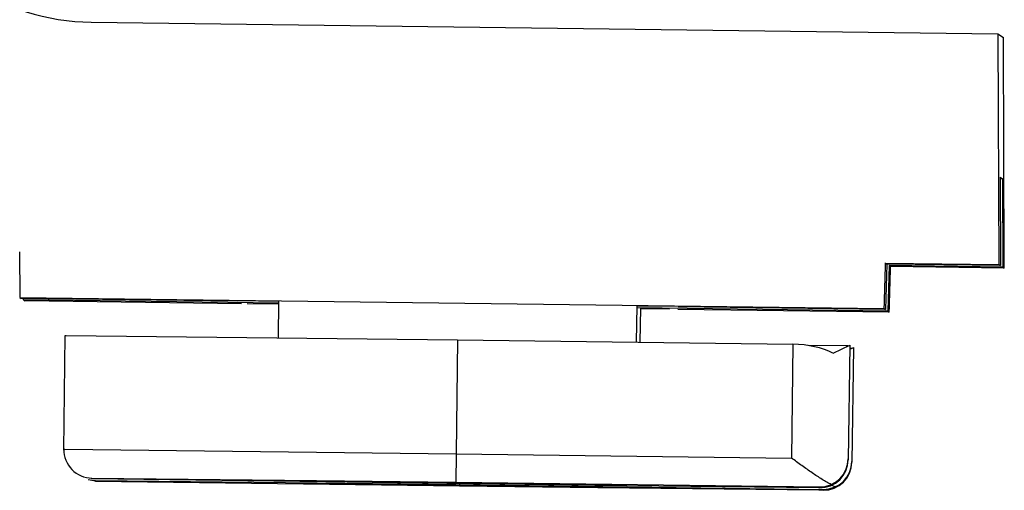
# Model space of a CAD drawing. Units: millimetres. Extents: x 976 to 1396, y -65 to 232.
# Drawn here: x 1112 to 1130, y 155 to 163 of the extents above; entities that cross this region are included whole.
import ezdxf

# ---------------------------------------------------------------- set-up
doc = ezdxf.new("R2010")
doc.units = ezdxf.units.MM
doc.header["$LTSCALE"] = 19.36
doc.layers.get('0').update_dxf_attribs({"linetype": 'CONTINUOUS'})
for name, color, linetype in [('ARROTONDAMENTI', 7, 'CONTINUOUS'), ('FEATURE_DI_TAGLIO', 7, 'CONTINUOUS'), ('PROTUSIONI', 7, 'CONTINUOUS')]:
    doc.layers.add(name, color=color, linetype=linetype)

msp = doc.modelspace()

# ---------------------------------------------------------------- linework, layer by layer
at = {"color": 7, "linetype": 'Continuous'}
for p, q in [((1117.031, 157.976), (1116.31, 157.988)), ((1117.023, 157.34), (1117.031, 157.982)), ((1116.473, 157.942), (1117.03, 157.934)), ((1123.322, 157.26), (1123.33, 157.901)), ((1124.051, 157.889), (1123.33, 157.895)), ((1123.387, 157.259), (1123.394, 157.858)), ((1123.394, 157.852), (1123.9, 157.847)), ((1113.247, 155.365), (1113.273, 157.38)), ((1113.273, 157.38), (1113.29, 157.38)), ((1113.29, 157.38), (1120.172, 157.3)), ((1120.172, 157.3), (1126.072, 157.225)), ((1127.001, 157.195), (1126.353, 157.201)), ((1126.777, 157.069), (1127.072, 157.211)), ((1127.039, 157.195), (1127.001, 157.195)), ((1127.072, 157.211), (1127.046, 155.196)), ((1127.071, 157.136), (1127.1, 157.151)), ((1127.103, 157.152), (1127.072, 157.152)), ((1127.1, 157.151), (1127.136, 157.167)), ((1127.136, 157.167), (1127.11, 155.153)), ((1113.741, 154.873), (1117.691, 154.831)), ((1113.741, 154.858), (1113.741, 154.873)), ((1120.14, 154.776), (1113.741, 154.858)), ((1113.805, 154.83), (1117.704, 154.788)), ((1113.805, 154.815), (1113.805, 154.83)), ((1120.204, 154.733), (1113.805, 154.815)), ((1117.39, 154.824), (1117.416, 154.823)), ((1117.39, 154.824), (1117.39, 154.823)), ((1117.39, 154.823), (1117.416, 154.822)), ((1117.416, 154.823), (1117.669, 154.821)), ((1117.64, 154.818), (1117.416, 154.822)), ((1117.454, 154.781), (1117.48, 154.78)), ((1117.454, 154.781), (1117.454, 154.779)), ((1117.454, 154.779), (1117.48, 154.779)), ((1117.48, 154.78), (1117.733, 154.778)), ((1117.704, 154.775), (1117.48, 154.779)), ((1118.13, 154.816), (1117.64, 154.82)), ((1118.118, 154.812), (1117.64, 154.82)), ((1117.669, 154.821), (1118.175, 154.816)), ((1117.691, 154.831), (1120.14, 154.8)), ((1117.704, 154.788), (1120.14, 154.758)), ((1118.194, 154.773), (1117.704, 154.777)), ((1118.13, 154.769), (1117.704, 154.777)), ((1117.733, 154.778), (1118.239, 154.773)), ((1120.14, 154.784), (1118.118, 154.812)), ((1120.14, 154.791), (1118.13, 154.816)), ((1120.14, 154.742), (1118.13, 154.769)), ((1118.175, 154.816), (1120.14, 154.792)), ((1120.204, 154.748), (1118.194, 154.773)), ((1118.239, 154.773), (1120.204, 154.748)), ((1120.14, 154.8), (1126.54, 154.718)), ((1120.14, 154.792), (1122.15, 154.765)), ((1122.163, 154.764), (1120.14, 154.791)), ((1122.15, 154.76), (1120.14, 154.784)), ((1122.589, 154.745), (1120.14, 154.776)), ((1120.14, 154.758), (1126.604, 154.675)), ((1122.149, 154.718), (1120.14, 154.742)), ((1120.204, 154.748), (1122.214, 154.721)), ((1122.639, 154.702), (1120.204, 154.733)), ((1122.635, 154.714), (1122.149, 154.722)), ((1122.635, 154.713), (1122.149, 154.718)), ((1122.15, 154.765), (1122.611, 154.758)), ((1122.64, 154.756), (1122.15, 154.76)), ((1122.64, 154.756), (1122.163, 154.764)), ((1122.214, 154.721), (1122.89, 154.711)), ((1126.52, 154.702), (1122.589, 154.745)), ((1122.611, 154.758), (1122.864, 154.753)), ((1122.639, 154.714), (1122.635, 154.714)), ((1122.704, 154.713), (1122.639, 154.714)), ((1126.525, 154.659), (1122.639, 154.702)), ((1122.864, 154.752), (1122.64, 154.754)), ((1122.89, 154.709), (1122.704, 154.711)), ((1122.864, 154.753), (1122.89, 154.753)), ((1122.864, 154.752), (1122.89, 154.752)), ((1122.89, 154.752), (1122.89, 154.753)), ((1122.89, 154.711), (1122.928, 154.71)), ((1122.928, 154.71), (1122.954, 154.71)), ((1122.928, 154.709), (1122.954, 154.709)), ((1122.954, 154.709), (1122.954, 154.71)), ((1126.54, 154.702), (1126.52, 154.702)), ((1126.54, 154.718), (1126.54, 154.702)), ((1126.604, 154.675), (1126.604, 154.659)), ((1126.584, 154.659), (1126.525, 154.659)), ((1126.604, 154.659), (1126.584, 154.659))]:
    msp.add_line(p, q, dxfattribs=at)
at = {"color": 9, "linetype": 'Continuous'}
for p, q in [((1120.172, 157.3), (1120.14, 154.8)), ((1126.072, 157.225), (1126.046, 155.225)), ((1113.247, 155.38), (1113.265, 155.38)), ((1113.265, 155.38), (1120.147, 155.301)), ((1120.147, 155.301), (1126.046, 155.225)), ((1120.205, 154.774), (1120.204, 154.757))]:
    msp.add_line(p, q, dxfattribs=at)
at = {"color": 7, "linetype": 'Continuous'}
for centre, radius, start, end in [((1113.747, 155.373), 0.5, 179.2645, 269.2645), ((1126.546, 155.218), 0.5, 269.2645, 359.208), ((1126.546, 155.202), 0.5, 269.2645, 359.2645), ((1126.61, 155.174), 0.5, 269.2645, 359.208), ((1126.61, 155.159), 0.5, 269.2645, 359.2645), ((1113.811, 155.33), 0.5, 254.2644, 269.2645), ((1117.422, 155.322), 0.5, 269.2654, 272.497), ((1117.486, 155.279), 0.5, 269.2654, 272.497), ((1122.871, 155.253), 0.5, 266.1046, 269.2636), ((1122.935, 155.208), 0.498, 264.586, 266.1056), ((1122.935, 155.209), 0.5, 266.1046, 269.2636)]:
    msp.add_arc(centre, radius, start, end, dxfattribs=at)
msp.add_ellipse((1126.065, 156.723), major_axis=(-1, 0.013), ratio=0.501365, start_param=-2.356194, end_param=-1.570796, dxfattribs=at)
for points, knots in [([(1126.747, 154.76), (1126.721, 154.773), (1126.666, 154.802), (1126.553, 154.869), (1126.407, 154.966), (1126.228, 155.093), (1126.107, 155.18), (1126.046, 155.225)], [0, 0, 0, 0, 0.105426, 0.220138, 0.467907, 0.730668, 1, 1, 1, 1]), ([(1117.64, 154.82), (1117.644, 154.82), (1117.652, 154.82), (1117.662, 154.82), (1117.67, 154.82), (1117.675, 154.82), (1117.679, 154.82), (1117.682, 154.82), (1117.685, 154.82), (1117.686, 154.82), (1117.687, 154.82), (1117.688, 154.82), (1117.69, 154.82), (1117.693, 154.82), (1117.698, 154.82), (1117.706, 154.82), (1117.714, 154.82), (1117.726, 154.82), (1117.741, 154.82), (1117.758, 154.819), (1117.776, 154.819), (1117.791, 154.819), (1117.803, 154.819), (1117.811, 154.819), (1117.819, 154.819), (1117.824, 154.819), (1117.827, 154.819), (1117.829, 154.819), (1117.833, 154.819), (1117.837, 154.819), (1117.846, 154.819), (1117.858, 154.819), (1117.872, 154.818), (1117.891, 154.818), (1117.915, 154.818), (1117.944, 154.818), (1117.972, 154.817), (1117.996, 154.817), (1118.015, 154.817), (1118.029, 154.817), (1118.041, 154.817), (1118.05, 154.817), (1118.055, 154.817), (1118.058, 154.816), (1118.063, 154.816), (1118.069, 154.816), (1118.081, 154.816), (1118.097, 154.816), (1118.117, 154.816), (1118.143, 154.816), (1118.176, 154.815), (1118.215, 154.815), (1118.255, 154.814), (1118.287, 154.814), (1118.314, 154.814), (1118.333, 154.813), (1118.35, 154.813), (1118.363, 154.813), (1118.372, 154.813), (1118.384, 154.813), (1118.4, 154.813), (1118.42, 154.812), (1118.443, 154.812), (1118.475, 154.812), (1118.514, 154.811), (1118.561, 154.811), (1118.608, 154.81), (1118.655, 154.81), (1118.695, 154.809), (1118.722, 154.809), (1118.738, 154.809), (1118.749, 154.809), (1118.763, 154.808), (1118.781, 154.808), (1118.812, 154.808), (1118.857, 154.807), (1118.911, 154.807), (1118.982, 154.806), (1119.054, 154.805), (1119.117, 154.804), (1119.148, 154.804), (1119.166, 154.804), (1119.179, 154.803), (1119.194, 154.803), (1119.213, 154.803), (1119.248, 154.803), (1119.316, 154.802), (1119.413, 154.8), (1119.51, 154.799), (1119.578, 154.798), (1119.617, 154.798), (1119.646, 154.798), (1119.677, 154.797), (1119.718, 154.797), (1119.79, 154.796), (1119.893, 154.794), (1119.996, 154.793), (1120.078, 154.792), (1120.14, 154.791), (1120.201, 154.79), (1120.282, 154.789), (1120.383, 154.788), (1120.484, 154.787), (1120.555, 154.786), (1120.595, 154.785), (1120.626, 154.785), (1120.655, 154.785), (1120.694, 154.784), (1120.762, 154.783), (1120.84, 154.782), (1120.918, 154.781), (1120.976, 154.78), (1121.025, 154.78), (1121.059, 154.779), (1121.078, 154.779), (1121.093, 154.779), (1121.106, 154.779), (1121.124, 154.778), (1121.156, 154.778), (1121.218, 154.777), (1121.29, 154.776), (1121.362, 154.775), (1121.416, 154.774), (1121.461, 154.774), (1121.492, 154.773), (1121.51, 154.773), (1121.524, 154.773), (1121.535, 154.773), (1121.552, 154.773), (1121.58, 154.772), (1121.636, 154.771), (1121.7, 154.77), (1121.764, 154.77), (1121.804, 154.769), (1121.836, 154.769), (1121.86, 154.768), (1121.88, 154.768), (1121.894, 154.768), (1121.902, 154.768), (1121.908, 154.768), (1121.913, 154.768), (1121.919, 154.767), (1121.93, 154.767), (1121.947, 154.767), (1121.966, 154.767), (1121.992, 154.766), (1122.024, 154.766), (1122.063, 154.765), (1122.101, 154.765), (1122.134, 154.764), (1122.159, 154.764), (1122.179, 154.764), (1122.195, 154.763), (1122.206, 154.763), (1122.213, 154.763), (1122.218, 154.763), (1122.221, 154.763), (1122.226, 154.763), (1122.234, 154.763), (1122.246, 154.763), (1122.261, 154.762), (1122.28, 154.762), (1122.304, 154.762), (1122.333, 154.761), (1122.362, 154.761), (1122.386, 154.761), (1122.405, 154.76), (1122.419, 154.76), (1122.431, 154.76), (1122.44, 154.76), (1122.444, 154.76), (1122.448, 154.76), (1122.45, 154.76), (1122.453, 154.759), (1122.458, 154.759), (1122.466, 154.759), (1122.475, 154.759), (1122.487, 154.759), (1122.501, 154.759), (1122.519, 154.758), (1122.537, 154.758), (1122.552, 154.758), (1122.564, 154.758), (1122.573, 154.757), (1122.58, 154.757), (1122.585, 154.757), (1122.588, 154.757), (1122.591, 154.757), (1122.591, 154.757), (1122.592, 154.757), (1122.594, 154.757), (1122.597, 154.757), (1122.6, 154.757), (1122.604, 154.757), (1122.609, 154.757), (1122.617, 154.756), (1122.628, 154.756), (1122.636, 154.756), (1122.64, 154.756)], [0, 0, 0, 0, 0.015625, 0.03125, 0.039062, 0.046875, 0.050781, 0.054688, 0.058594, 0.060547, 0.061523, 0.0625, 0.063477, 0.064453, 0.066406, 0.070312, 0.074219, 0.078125, 0.085938, 0.09375, 0.101562, 0.109375, 0.113281, 0.117188, 0.121094, 0.123047, 0.124023, 0.125, 0.125977, 0.126953, 0.128906, 0.132812, 0.136719, 0.140625, 0.148438, 0.15625, 0.164062, 0.171875, 0.175781, 0.179688, 0.183594, 0.185547, 0.186523, 0.1875, 0.188477, 0.189453, 0.191406, 0.195312, 0.199219, 0.203125, 0.210938, 0.21875, 0.226562, 0.234375, 0.238281, 0.242188, 0.246094, 0.248047, 0.25, 0.251953, 0.253906, 0.257812, 0.261719, 0.265625, 0.273438, 0.28125, 0.289062, 0.296875, 0.304688, 0.308594, 0.310547, 0.3125, 0.314453, 0.316406, 0.320312, 0.328125, 0.335938, 0.34375, 0.359375, 0.367188, 0.371094, 0.373047, 0.375, 0.376953, 0.378906, 0.382812, 0.390625, 0.40625, 0.421875, 0.429688, 0.433594, 0.4375, 0.441406, 0.445312, 0.453125, 0.46875, 0.484375, 0.492188, 0.5, 0.507812, 0.515625, 0.53125, 0.546875, 0.554688, 0.558594, 0.5625, 0.566406, 0.570312, 0.578125, 0.59375, 0.601562, 0.609375, 0.617188, 0.621094, 0.623047, 0.625, 0.626953, 0.628906, 0.632812, 0.640625, 0.65625, 0.664062, 0.671875, 0.679688, 0.683594, 0.685547, 0.6875, 0.689453, 0.691406, 0.695312, 0.703125, 0.71875, 0.726562, 0.734375, 0.738281, 0.742188, 0.746094, 0.748047, 0.749023, 0.75, 0.750977, 0.751953, 0.753906, 0.757812, 0.761719, 0.765625, 0.773438, 0.78125, 0.789062, 0.796875, 0.800781, 0.804688, 0.808594, 0.810547, 0.811523, 0.8125, 0.813477, 0.814453, 0.816406, 0.820312, 0.824219, 0.828125, 0.835938, 0.84375, 0.851562, 0.859375, 0.863281, 0.867188, 0.871094, 0.873047, 0.874023, 0.875, 0.875977, 0.876953, 0.878906, 0.882812, 0.886719, 0.890625, 0.898438, 0.90625, 0.914062, 0.921875, 0.925781, 0.929688, 0.933594, 0.935547, 0.936523, 0.9375, 0.938477, 0.939453, 0.941406, 0.945312, 0.949219, 0.953125, 0.960938, 0.96875, 0.984375, 1, 1, 1, 1]), ([(1117.647, 154.82), (1117.654, 154.819), (1117.668, 154.819), (1117.685, 154.819), (1117.698, 154.819), (1117.708, 154.818), (1117.717, 154.818), (1117.723, 154.818), (1117.728, 154.818), (1117.731, 154.818), (1117.732, 154.818), (1117.734, 154.818), (1117.739, 154.818), (1117.745, 154.818), (1117.754, 154.818), (1117.769, 154.817), (1117.786, 154.817), (1117.808, 154.817), (1117.829, 154.816), (1117.85, 154.816), (1117.868, 154.816), (1117.882, 154.815), (1117.893, 154.815), (1117.901, 154.815), (1117.909, 154.815), (1117.913, 154.815), (1117.921, 154.815), (1117.932, 154.815), (1117.95, 154.814), (1117.976, 154.814), (1118.008, 154.813), (1118.039, 154.813), (1118.081, 154.812), (1118.118, 154.812), (1118.15, 154.811), (1118.163, 154.811), (1118.173, 154.811), (1118.183, 154.811), (1118.201, 154.811), (1118.221, 154.81), (1118.248, 154.81), (1118.282, 154.809), (1118.322, 154.809), (1118.363, 154.808), (1118.403, 154.808), (1118.444, 154.807), (1118.478, 154.807), (1118.502, 154.806), (1118.515, 154.806), (1118.528, 154.806), (1118.548, 154.806), (1118.58, 154.805), (1118.62, 154.805), (1118.668, 154.804), (1118.732, 154.803), (1118.796, 154.802), (1118.86, 154.801), (1118.901, 154.801), (1118.928, 154.8), (1118.945, 154.8), (1118.963, 154.8), (1118.985, 154.8), (1119.021, 154.799), (1119.065, 154.799), (1119.137, 154.798), (1119.226, 154.796), (1119.306, 154.795), (1119.36, 154.795), (1119.395, 154.794), (1119.443, 154.794), (1119.5, 154.793), (1119.576, 154.792), (1119.671, 154.791), (1119.785, 154.789), (1119.899, 154.788), (1120.016, 154.786), (1120.132, 154.785), (1120.249, 154.783), (1120.365, 154.782), (1120.481, 154.78), (1120.597, 154.779), (1120.694, 154.777), (1120.772, 154.776), (1120.83, 154.776), (1120.878, 154.775), (1120.914, 154.775), (1120.949, 154.774), (1120.994, 154.774), (1121.066, 154.773), (1121.137, 154.772), (1121.209, 154.771), (1121.253, 154.771), (1121.289, 154.77), (1121.311, 154.77), (1121.329, 154.77), (1121.346, 154.769), (1121.374, 154.769), (1121.414, 154.769), (1121.478, 154.768), (1121.542, 154.767), (1121.606, 154.766), (1121.655, 154.766), (1121.695, 154.765), (1121.727, 154.765), (1121.747, 154.765), (1121.76, 154.764), (1121.774, 154.764), (1121.797, 154.764), (1121.831, 154.764), (1121.872, 154.763), (1121.913, 154.763), (1121.953, 154.762), (1121.994, 154.762), (1122.028, 154.761), (1122.055, 154.761), (1122.075, 154.761), (1122.093, 154.761), (1122.103, 154.761), (1122.113, 154.76), (1122.126, 154.76), (1122.158, 154.76), (1122.195, 154.76), (1122.237, 154.759), (1122.269, 154.759), (1122.301, 154.758), (1122.327, 154.758), (1122.346, 154.758), (1122.356, 154.758), (1122.364, 154.758), (1122.369, 154.758), (1122.376, 154.758), (1122.385, 154.758), (1122.395, 154.757), (1122.41, 154.757), (1122.428, 154.757), (1122.449, 154.757), (1122.47, 154.757), (1122.492, 154.757), (1122.51, 154.756), (1122.524, 154.756), (1122.533, 154.756), (1122.54, 154.756), (1122.545, 154.756), (1122.546, 154.756), (1122.548, 154.756), (1122.551, 154.756), (1122.555, 154.756), (1122.562, 154.756), (1122.571, 154.756), (1122.581, 154.756), (1122.595, 154.756), (1122.612, 154.756), (1122.626, 154.756), (1122.633, 154.756)], [0, 0, 0, 0, 0.015625, 0.03125, 0.039062, 0.046875, 0.054688, 0.058594, 0.0625, 0.064453, 0.06543, 0.066406, 0.068359, 0.070312, 0.074219, 0.078125, 0.085938, 0.09375, 0.101562, 0.109375, 0.117188, 0.121094, 0.125, 0.128906, 0.130859, 0.132812, 0.134766, 0.136719, 0.140625, 0.148438, 0.15625, 0.164062, 0.171875, 0.1875, 0.191406, 0.195312, 0.197266, 0.199219, 0.203125, 0.207031, 0.210938, 0.21875, 0.226562, 0.234375, 0.242188, 0.25, 0.257812, 0.261719, 0.263672, 0.265625, 0.269531, 0.273438, 0.28125, 0.289062, 0.296875, 0.3125, 0.320312, 0.328125, 0.332031, 0.333984, 0.335938, 0.339844, 0.34375, 0.351562, 0.359375, 0.375, 0.390625, 0.394531, 0.398438, 0.40625, 0.414062, 0.421875, 0.4375, 0.453125, 0.46875, 0.484375, 0.5, 0.515625, 0.53125, 0.546875, 0.5625, 0.578125, 0.585938, 0.59375, 0.601562, 0.605469, 0.609375, 0.617188, 0.625, 0.640625, 0.648438, 0.65625, 0.660156, 0.664062, 0.666016, 0.667969, 0.671875, 0.679688, 0.6875, 0.703125, 0.710938, 0.71875, 0.726562, 0.730469, 0.734375, 0.736328, 0.738281, 0.742188, 0.75, 0.757812, 0.765625, 0.773438, 0.78125, 0.789062, 0.792969, 0.796875, 0.800781, 0.802734, 0.804688, 0.808594, 0.8125, 0.828125, 0.835938, 0.84375, 0.851562, 0.859375, 0.863281, 0.865234, 0.867188, 0.869141, 0.871094, 0.875, 0.878906, 0.882812, 0.890625, 0.898438, 0.90625, 0.914062, 0.921875, 0.925781, 0.929688, 0.931641, 0.933594, 0.93457, 0.935547, 0.9375, 0.941406, 0.945312, 0.953125, 0.960938, 0.96875, 0.984375, 1, 1, 1, 1]), ([(1117.704, 154.777), (1117.708, 154.777), (1117.716, 154.777), (1117.726, 154.777), (1117.734, 154.777), (1117.739, 154.777), (1117.743, 154.777), (1117.746, 154.777), (1117.749, 154.777), (1117.75, 154.777), (1117.751, 154.777), (1117.752, 154.777), (1117.754, 154.777), (1117.757, 154.777), (1117.762, 154.777), (1117.77, 154.777), (1117.778, 154.777), (1117.79, 154.777), (1117.805, 154.776), (1117.822, 154.776), (1117.84, 154.776), (1117.855, 154.776), (1117.867, 154.776), (1117.875, 154.776), (1117.883, 154.776), (1117.888, 154.776), (1117.891, 154.776), (1117.893, 154.776), (1117.897, 154.776), (1117.901, 154.776), (1117.91, 154.776), (1117.922, 154.775), (1117.936, 154.775), (1117.955, 154.775), (1117.979, 154.775), (1118.008, 154.775), (1118.036, 154.774), (1118.06, 154.774), (1118.079, 154.774), (1118.093, 154.774), (1118.105, 154.774), (1118.114, 154.773), (1118.119, 154.773), (1118.122, 154.773), (1118.127, 154.773), (1118.133, 154.773), (1118.145, 154.773), (1118.161, 154.773), (1118.181, 154.773), (1118.207, 154.772), (1118.24, 154.772), (1118.279, 154.772), (1118.319, 154.771), (1118.351, 154.771), (1118.378, 154.77), (1118.397, 154.77), (1118.414, 154.77), (1118.427, 154.77), (1118.436, 154.77), (1118.448, 154.77), (1118.464, 154.769), (1118.484, 154.769), (1118.507, 154.769), (1118.539, 154.769), (1118.578, 154.768), (1118.625, 154.768), (1118.672, 154.767), (1118.719, 154.767), (1118.759, 154.766), (1118.786, 154.766), (1118.802, 154.766), (1118.813, 154.765), (1118.827, 154.765), (1118.845, 154.765), (1118.876, 154.765), (1118.921, 154.764), (1118.975, 154.763), (1119.046, 154.763), (1119.118, 154.762), (1119.181, 154.761), (1119.212, 154.761), (1119.23, 154.76), (1119.243, 154.76), (1119.258, 154.76), (1119.277, 154.76), (1119.312, 154.759), (1119.38, 154.759), (1119.477, 154.757), (1119.574, 154.756), (1119.642, 154.755), (1119.681, 154.755), (1119.71, 154.754), (1119.741, 154.754), (1119.782, 154.753), (1119.854, 154.753), (1119.957, 154.751), (1120.06, 154.75), (1120.142, 154.749), (1120.204, 154.748), (1120.265, 154.747), (1120.346, 154.746), (1120.447, 154.745), (1120.548, 154.744), (1120.619, 154.743), (1120.659, 154.742), (1120.69, 154.742), (1120.719, 154.741), (1120.758, 154.741), (1120.826, 154.74), (1120.904, 154.739), (1120.982, 154.738), (1121.04, 154.737), (1121.089, 154.737), (1121.123, 154.736), (1121.142, 154.736), (1121.157, 154.736), (1121.17, 154.735), (1121.188, 154.735), (1121.22, 154.735), (1121.282, 154.734), (1121.354, 154.733), (1121.426, 154.732), (1121.48, 154.731), (1121.525, 154.731), (1121.556, 154.73), (1121.574, 154.73), (1121.588, 154.73), (1121.599, 154.73), (1121.616, 154.729), (1121.644, 154.729), (1121.7, 154.728), (1121.764, 154.727), (1121.828, 154.726), (1121.868, 154.726), (1121.9, 154.725), (1121.924, 154.725), (1121.944, 154.725), (1121.958, 154.725), (1121.966, 154.725), (1121.972, 154.724), (1121.977, 154.724), (1121.983, 154.724), (1121.994, 154.724), (1122.011, 154.724), (1122.03, 154.724), (1122.056, 154.723), (1122.088, 154.723), (1122.127, 154.722), (1122.165, 154.722), (1122.198, 154.721), (1122.223, 154.721), (1122.243, 154.721), (1122.259, 154.72), (1122.27, 154.72), (1122.277, 154.72), (1122.282, 154.72), (1122.285, 154.72), (1122.29, 154.72), (1122.298, 154.72), (1122.31, 154.719), (1122.325, 154.719), (1122.344, 154.719), (1122.368, 154.719), (1122.397, 154.718), (1122.426, 154.718), (1122.45, 154.717), (1122.469, 154.717), (1122.483, 154.717), (1122.495, 154.717), (1122.504, 154.717), (1122.508, 154.716), (1122.512, 154.716), (1122.514, 154.716), (1122.517, 154.716), (1122.522, 154.716), (1122.53, 154.716), (1122.539, 154.716), (1122.551, 154.716), (1122.565, 154.715), (1122.583, 154.715), (1122.601, 154.715), (1122.616, 154.715), (1122.628, 154.714), (1122.637, 154.714), (1122.644, 154.714), (1122.649, 154.714), (1122.652, 154.714), (1122.655, 154.714), (1122.655, 154.714), (1122.656, 154.714), (1122.658, 154.714), (1122.661, 154.714), (1122.664, 154.714), (1122.668, 154.714), (1122.673, 154.713), (1122.681, 154.713), (1122.692, 154.713), (1122.7, 154.713), (1122.704, 154.713)], [0, 0, 0, 0, 0.015625, 0.03125, 0.039062, 0.046875, 0.050781, 0.054688, 0.058594, 0.060547, 0.061523, 0.0625, 0.063477, 0.064453, 0.066406, 0.070312, 0.074219, 0.078125, 0.085938, 0.09375, 0.101562, 0.109375, 0.113281, 0.117188, 0.121094, 0.123047, 0.124023, 0.125, 0.125977, 0.126953, 0.128906, 0.132812, 0.136719, 0.140625, 0.148438, 0.15625, 0.164062, 0.171875, 0.175781, 0.179688, 0.183594, 0.185547, 0.186523, 0.1875, 0.188477, 0.189453, 0.191406, 0.195312, 0.199219, 0.203125, 0.210938, 0.21875, 0.226562, 0.234375, 0.238281, 0.242188, 0.246094, 0.248047, 0.25, 0.251953, 0.253906, 0.257812, 0.261719, 0.265625, 0.273438, 0.28125, 0.289062, 0.296875, 0.304688, 0.308594, 0.310547, 0.3125, 0.314453, 0.316406, 0.320312, 0.328125, 0.335938, 0.34375, 0.359375, 0.367188, 0.371094, 0.373047, 0.375, 0.376953, 0.378906, 0.382812, 0.390625, 0.40625, 0.421875, 0.429688, 0.433594, 0.4375, 0.441406, 0.445312, 0.453125, 0.46875, 0.484375, 0.492188, 0.5, 0.507812, 0.515625, 0.53125, 0.546875, 0.554688, 0.558594, 0.5625, 0.566406, 0.570312, 0.578125, 0.59375, 0.601562, 0.609375, 0.617188, 0.621094, 0.623047, 0.625, 0.626953, 0.628906, 0.632812, 0.640625, 0.65625, 0.664062, 0.671875, 0.679688, 0.683594, 0.685547, 0.6875, 0.689453, 0.691406, 0.695312, 0.703125, 0.71875, 0.726562, 0.734375, 0.738281, 0.742188, 0.746094, 0.748047, 0.749023, 0.75, 0.750977, 0.751953, 0.753906, 0.757812, 0.761719, 0.765625, 0.773438, 0.78125, 0.789062, 0.796875, 0.800781, 0.804688, 0.808594, 0.810547, 0.811523, 0.8125, 0.813477, 0.814453, 0.816406, 0.820312, 0.824219, 0.828125, 0.835938, 0.84375, 0.851562, 0.859375, 0.863281, 0.867188, 0.871094, 0.873047, 0.874023, 0.875, 0.875977, 0.876953, 0.878906, 0.882812, 0.886719, 0.890625, 0.898438, 0.90625, 0.914062, 0.921875, 0.925781, 0.929688, 0.933594, 0.935547, 0.936523, 0.9375, 0.938477, 0.939453, 0.941406, 0.945312, 0.949219, 0.953125, 0.960938, 0.96875, 0.984375, 1, 1, 1, 1]), ([(1117.711, 154.776), (1117.718, 154.776), (1117.732, 154.776), (1117.749, 154.776), (1117.762, 154.775), (1117.772, 154.775), (1117.781, 154.775), (1117.787, 154.775), (1117.792, 154.775), (1117.795, 154.775), (1117.796, 154.775), (1117.798, 154.775), (1117.803, 154.775), (1117.809, 154.774), (1117.818, 154.774), (1117.833, 154.774), (1117.85, 154.774), (1117.872, 154.773), (1117.893, 154.773), (1117.914, 154.773), (1117.932, 154.772), (1117.946, 154.772), (1117.957, 154.772), (1117.965, 154.772), (1117.973, 154.772), (1117.977, 154.772), (1117.985, 154.772), (1117.996, 154.771), (1118.014, 154.771), (1118.04, 154.771), (1118.072, 154.77), (1118.103, 154.77), (1118.145, 154.769), (1118.182, 154.769), (1118.214, 154.768), (1118.227, 154.768), (1118.237, 154.768), (1118.247, 154.768), (1118.265, 154.767), (1118.285, 154.767), (1118.312, 154.767), (1118.346, 154.766), (1118.386, 154.766), (1118.427, 154.765), (1118.467, 154.765), (1118.508, 154.764), (1118.542, 154.764), (1118.566, 154.763), (1118.579, 154.763), (1118.592, 154.763), (1118.612, 154.763), (1118.644, 154.762), (1118.684, 154.762), (1118.732, 154.761), (1118.796, 154.76), (1118.86, 154.759), (1118.924, 154.758), (1118.965, 154.758), (1118.992, 154.757), (1119.009, 154.757), (1119.027, 154.757), (1119.049, 154.757), (1119.085, 154.756), (1119.129, 154.755), (1119.201, 154.754), (1119.29, 154.753), (1119.37, 154.752), (1119.424, 154.751), (1119.459, 154.751), (1119.507, 154.75), (1119.564, 154.75), (1119.64, 154.749), (1119.735, 154.747), (1119.849, 154.746), (1119.963, 154.744), (1120.08, 154.743), (1120.196, 154.741), (1120.313, 154.74), (1120.429, 154.738), (1120.545, 154.737), (1120.661, 154.735), (1120.758, 154.734), (1120.836, 154.733), (1120.894, 154.733), (1120.942, 154.732), (1120.978, 154.732), (1121.013, 154.731), (1121.058, 154.731), (1121.13, 154.73), (1121.201, 154.729), (1121.273, 154.728), (1121.317, 154.727), (1121.353, 154.727), (1121.375, 154.727), (1121.393, 154.726), (1121.41, 154.726), (1121.438, 154.726), (1121.478, 154.725), (1121.542, 154.725), (1121.606, 154.724), (1121.67, 154.723), (1121.719, 154.723), (1121.759, 154.722), (1121.791, 154.722), (1121.811, 154.721), (1121.824, 154.721), (1121.838, 154.721), (1121.861, 154.721), (1121.895, 154.721), (1121.936, 154.72), (1121.977, 154.72), (1122.017, 154.719), (1122.058, 154.719), (1122.092, 154.718), (1122.119, 154.718), (1122.139, 154.718), (1122.157, 154.718), (1122.167, 154.717), (1122.177, 154.717), (1122.19, 154.717), (1122.222, 154.717), (1122.259, 154.716), (1122.301, 154.716), (1122.333, 154.716), (1122.365, 154.715), (1122.391, 154.715), (1122.41, 154.715), (1122.42, 154.715), (1122.428, 154.715), (1122.433, 154.715), (1122.44, 154.714), (1122.449, 154.714), (1122.459, 154.714), (1122.474, 154.714), (1122.492, 154.714), (1122.513, 154.714), (1122.534, 154.714), (1122.556, 154.713), (1122.574, 154.713), (1122.588, 154.713), (1122.597, 154.713), (1122.604, 154.713), (1122.609, 154.713), (1122.61, 154.713), (1122.612, 154.713), (1122.615, 154.713), (1122.619, 154.713), (1122.626, 154.713), (1122.635, 154.713), (1122.645, 154.713), (1122.659, 154.713), (1122.676, 154.713), (1122.69, 154.712), (1122.697, 154.712)], [0, 0, 0, 0, 0.015625, 0.03125, 0.039062, 0.046875, 0.054688, 0.058594, 0.0625, 0.064453, 0.06543, 0.066406, 0.068359, 0.070312, 0.074219, 0.078125, 0.085938, 0.09375, 0.101562, 0.109375, 0.117188, 0.121094, 0.125, 0.128906, 0.130859, 0.132812, 0.134766, 0.136719, 0.140625, 0.148438, 0.15625, 0.164062, 0.171875, 0.1875, 0.191406, 0.195312, 0.197266, 0.199219, 0.203125, 0.207031, 0.210938, 0.21875, 0.226562, 0.234375, 0.242188, 0.25, 0.257812, 0.261719, 0.263672, 0.265625, 0.269531, 0.273438, 0.28125, 0.289062, 0.296875, 0.3125, 0.320312, 0.328125, 0.332031, 0.333984, 0.335938, 0.339844, 0.34375, 0.351562, 0.359375, 0.375, 0.390625, 0.394531, 0.398438, 0.40625, 0.414062, 0.421875, 0.4375, 0.453125, 0.46875, 0.484375, 0.5, 0.515625, 0.53125, 0.546875, 0.5625, 0.578125, 0.585938, 0.59375, 0.601562, 0.605469, 0.609375, 0.617188, 0.625, 0.640625, 0.648438, 0.65625, 0.660156, 0.664062, 0.666016, 0.667969, 0.671875, 0.679688, 0.6875, 0.703125, 0.710938, 0.71875, 0.726562, 0.730469, 0.734375, 0.736328, 0.738281, 0.742188, 0.75, 0.757812, 0.765625, 0.773438, 0.78125, 0.789062, 0.792969, 0.796875, 0.800781, 0.802734, 0.804688, 0.808594, 0.8125, 0.828125, 0.835938, 0.84375, 0.851562, 0.859375, 0.863281, 0.865234, 0.867188, 0.869141, 0.871094, 0.875, 0.878906, 0.882812, 0.890625, 0.898438, 0.90625, 0.914062, 0.921875, 0.925781, 0.929688, 0.931641, 0.933594, 0.93457, 0.935547, 0.9375, 0.941406, 0.945312, 0.953125, 0.960938, 0.96875, 0.984375, 1, 1, 1, 1]), ([(1122.15, 154.762), (1122.147, 154.762), (1122.14, 154.762), (1122.132, 154.763), (1122.126, 154.763), (1122.122, 154.763), (1122.119, 154.763), (1122.116, 154.763), (1122.114, 154.763), (1122.113, 154.763), (1122.112, 154.763), (1122.112, 154.763), (1122.11, 154.763), (1122.108, 154.763), (1122.103, 154.763), (1122.098, 154.763), (1122.09, 154.763), (1122.081, 154.764), (1122.069, 154.764), (1122.055, 154.764), (1122.041, 154.764), (1122.029, 154.765), (1122.02, 154.765), (1122.013, 154.765), (1122.007, 154.765), (1122.003, 154.765), (1122, 154.765), (1121.999, 154.765), (1121.995, 154.765), (1121.992, 154.765), (1121.985, 154.765), (1121.975, 154.765), (1121.964, 154.766), (1121.948, 154.766), (1121.929, 154.766), (1121.906, 154.766), (1121.883, 154.767), (1121.864, 154.767), (1121.849, 154.767), (1121.837, 154.768), (1121.828, 154.768), (1121.821, 154.768), (1121.817, 154.768), (1121.814, 154.768), (1121.81, 154.768), (1121.805, 154.768), (1121.796, 154.768), (1121.783, 154.768), (1121.767, 154.769), (1121.746, 154.769), (1121.719, 154.769), (1121.688, 154.77), (1121.656, 154.77), (1121.625, 154.771), (1121.598, 154.771), (1121.58, 154.771), (1121.569, 154.771), (1121.562, 154.772), (1121.552, 154.772), (1121.539, 154.772), (1121.517, 154.772), (1121.486, 154.773), (1121.448, 154.773), (1121.397, 154.774), (1121.347, 154.775), (1121.302, 154.775), (1121.28, 154.775), (1121.268, 154.776), (1121.259, 154.776), (1121.247, 154.776), (1121.233, 154.776), (1121.208, 154.776), (1121.172, 154.777), (1121.129, 154.778), (1121.071, 154.778), (1121.013, 154.779), (1120.963, 154.78), (1120.934, 154.78), (1120.913, 154.78), (1120.889, 154.781), (1120.858, 154.781), (1120.803, 154.782), (1120.725, 154.783), (1120.647, 154.784), (1120.592, 154.785), (1120.561, 154.785), (1120.538, 154.785), (1120.512, 154.786), (1120.48, 154.786), (1120.422, 154.787), (1120.339, 154.788), (1120.24, 154.789), (1120.14, 154.791), (1120.043, 154.792), (1119.945, 154.793), (1119.864, 154.794), (1119.799, 154.795), (1119.749, 154.796), (1119.703, 154.796), (1119.64, 154.797), (1119.562, 154.798), (1119.484, 154.799), (1119.429, 154.8), (1119.398, 154.8), (1119.374, 154.8), (1119.353, 154.8), (1119.324, 154.801), (1119.273, 154.801), (1119.216, 154.802), (1119.158, 154.803), (1119.115, 154.803), (1119.078, 154.804), (1119.053, 154.804), (1119.039, 154.804), (1119.028, 154.804), (1119.018, 154.805), (1119.005, 154.805), (1118.983, 154.805), (1118.938, 154.805), (1118.886, 154.806), (1118.835, 154.807), (1118.803, 154.807), (1118.777, 154.807), (1118.758, 154.808), (1118.741, 154.808), (1118.729, 154.808), (1118.718, 154.808), (1118.711, 154.808), (1118.701, 154.808), (1118.688, 154.808), (1118.672, 154.809), (1118.652, 154.809), (1118.626, 154.809), (1118.595, 154.809), (1118.563, 154.81), (1118.537, 154.81), (1118.517, 154.81), (1118.501, 154.81), (1118.488, 154.811), (1118.478, 154.811), (1118.469, 154.811), (1118.464, 154.811), (1118.456, 154.811), (1118.447, 154.811), (1118.435, 154.811), (1118.42, 154.811), (1118.401, 154.812), (1118.377, 154.812), (1118.354, 154.812), (1118.335, 154.812), (1118.319, 154.812), (1118.308, 154.813), (1118.298, 154.813), (1118.291, 154.813), (1118.288, 154.813), (1118.284, 154.813), (1118.283, 154.813), (1118.28, 154.813), (1118.276, 154.813), (1118.27, 154.813), (1118.263, 154.813), (1118.254, 154.813), (1118.242, 154.813), (1118.227, 154.813), (1118.213, 154.813), (1118.201, 154.813), (1118.191, 154.814), (1118.184, 154.814), (1118.178, 154.814), (1118.174, 154.814), (1118.172, 154.814), (1118.17, 154.814), (1118.169, 154.814), (1118.168, 154.814), (1118.167, 154.814), (1118.165, 154.814), (1118.163, 154.814), (1118.159, 154.814), (1118.155, 154.814), (1118.148, 154.814), (1118.14, 154.814), (1118.134, 154.814), (1118.13, 154.814)], [0, 0, 0, 0, 0.015625, 0.03125, 0.039062, 0.046875, 0.050781, 0.054688, 0.058594, 0.060547, 0.061523, 0.0625, 0.063477, 0.064453, 0.066406, 0.070312, 0.074219, 0.078125, 0.085938, 0.09375, 0.101562, 0.109375, 0.113281, 0.117188, 0.121094, 0.123047, 0.124023, 0.125, 0.125977, 0.126953, 0.128906, 0.132812, 0.136719, 0.140625, 0.148438, 0.15625, 0.164062, 0.171875, 0.175781, 0.179688, 0.183594, 0.185547, 0.186523, 0.1875, 0.188477, 0.189453, 0.191406, 0.195312, 0.199219, 0.203125, 0.210938, 0.21875, 0.226562, 0.234375, 0.242188, 0.246094, 0.248047, 0.25, 0.251953, 0.253906, 0.257812, 0.265625, 0.273438, 0.28125, 0.296875, 0.304688, 0.308594, 0.310547, 0.3125, 0.314453, 0.316406, 0.320312, 0.328125, 0.335938, 0.34375, 0.359375, 0.367188, 0.371094, 0.375, 0.378906, 0.382812, 0.390625, 0.40625, 0.421875, 0.429688, 0.433594, 0.4375, 0.441406, 0.445312, 0.453125, 0.46875, 0.484375, 0.5, 0.515625, 0.53125, 0.546875, 0.554688, 0.5625, 0.570312, 0.578125, 0.59375, 0.609375, 0.617188, 0.621094, 0.625, 0.628906, 0.632812, 0.640625, 0.65625, 0.664062, 0.671875, 0.679688, 0.683594, 0.685547, 0.6875, 0.689453, 0.691406, 0.695312, 0.703125, 0.71875, 0.726562, 0.734375, 0.738281, 0.742188, 0.746094, 0.748047, 0.75, 0.751953, 0.753906, 0.757812, 0.761719, 0.765625, 0.773438, 0.78125, 0.789062, 0.796875, 0.800781, 0.804688, 0.808594, 0.810547, 0.8125, 0.814453, 0.816406, 0.820312, 0.824219, 0.828125, 0.835938, 0.84375, 0.851562, 0.859375, 0.863281, 0.867188, 0.871094, 0.873047, 0.874023, 0.875, 0.875977, 0.876953, 0.878906, 0.882812, 0.886719, 0.890625, 0.898438, 0.90625, 0.914062, 0.921875, 0.925781, 0.929688, 0.933594, 0.935547, 0.936523, 0.9375, 0.938477, 0.939453, 0.941406, 0.945312, 0.949219, 0.953125, 0.960938, 0.96875, 0.984375, 1, 1, 1, 1]), ([(1122.15, 154.762), (1122.147, 154.762), (1122.14, 154.762), (1122.132, 154.762), (1122.126, 154.762), (1122.122, 154.762), (1122.119, 154.762), (1122.116, 154.762), (1122.114, 154.762), (1122.113, 154.762), (1122.112, 154.762), (1122.112, 154.762), (1122.11, 154.762), (1122.108, 154.762), (1122.103, 154.762), (1122.098, 154.762), (1122.09, 154.762), (1122.081, 154.762), (1122.069, 154.762), (1122.055, 154.762), (1122.041, 154.763), (1122.029, 154.763), (1122.02, 154.763), (1122.012, 154.763), (1122.007, 154.763), (1122.002, 154.763), (1122, 154.763), (1121.999, 154.763), (1121.995, 154.763), (1121.992, 154.763), (1121.985, 154.763), (1121.975, 154.763), (1121.964, 154.763), (1121.948, 154.763), (1121.929, 154.764), (1121.906, 154.764), (1121.883, 154.764), (1121.864, 154.764), (1121.849, 154.765), (1121.837, 154.765), (1121.828, 154.765), (1121.821, 154.765), (1121.817, 154.765), (1121.814, 154.765), (1121.81, 154.765), (1121.805, 154.765), (1121.796, 154.765), (1121.783, 154.765), (1121.767, 154.765), (1121.746, 154.766), (1121.719, 154.766), (1121.688, 154.766), (1121.656, 154.767), (1121.625, 154.767), (1121.598, 154.767), (1121.58, 154.767), (1121.569, 154.768), (1121.562, 154.768), (1121.552, 154.768), (1121.539, 154.768), (1121.517, 154.768), (1121.486, 154.769), (1121.448, 154.769), (1121.397, 154.77), (1121.347, 154.77), (1121.302, 154.771), (1121.28, 154.771), (1121.268, 154.771), (1121.259, 154.771), (1121.247, 154.771), (1121.233, 154.772), (1121.208, 154.772), (1121.172, 154.772), (1121.129, 154.773), (1121.071, 154.774), (1121.013, 154.774), (1120.963, 154.775), (1120.934, 154.775), (1120.913, 154.775), (1120.889, 154.776), (1120.858, 154.776), (1120.803, 154.777), (1120.725, 154.778), (1120.647, 154.779), (1120.592, 154.779), (1120.561, 154.78), (1120.538, 154.78), (1120.512, 154.78), (1120.479, 154.781), (1120.421, 154.782), (1120.339, 154.783), (1120.24, 154.784), (1120.14, 154.785), (1120.043, 154.786), (1119.945, 154.788), (1119.864, 154.789), (1119.799, 154.79), (1119.749, 154.79), (1119.703, 154.791), (1119.64, 154.792), (1119.562, 154.793), (1119.484, 154.794), (1119.429, 154.794), (1119.398, 154.795), (1119.374, 154.795), (1119.353, 154.795), (1119.324, 154.796), (1119.273, 154.797), (1119.215, 154.797), (1119.158, 154.798), (1119.114, 154.799), (1119.078, 154.799), (1119.053, 154.8), (1119.039, 154.8), (1119.028, 154.8), (1119.018, 154.8), (1119.005, 154.8), (1118.983, 154.8), (1118.938, 154.801), (1118.886, 154.802), (1118.835, 154.803), (1118.803, 154.803), (1118.777, 154.803), (1118.758, 154.804), (1118.741, 154.804), (1118.729, 154.804), (1118.718, 154.804), (1118.711, 154.804), (1118.701, 154.804), (1118.688, 154.805), (1118.672, 154.805), (1118.652, 154.805), (1118.626, 154.806), (1118.594, 154.806), (1118.563, 154.806), (1118.537, 154.807), (1118.517, 154.807), (1118.501, 154.807), (1118.488, 154.808), (1118.478, 154.808), (1118.469, 154.808), (1118.464, 154.808), (1118.456, 154.808), (1118.447, 154.808), (1118.435, 154.808), (1118.42, 154.809), (1118.4, 154.809), (1118.377, 154.809), (1118.354, 154.81), (1118.335, 154.81), (1118.319, 154.81), (1118.308, 154.81), (1118.298, 154.81), (1118.291, 154.811), (1118.288, 154.811), (1118.284, 154.811), (1118.283, 154.811), (1118.28, 154.811), (1118.276, 154.811), (1118.27, 154.811), (1118.263, 154.811), (1118.254, 154.811), (1118.242, 154.811), (1118.227, 154.812), (1118.213, 154.812), (1118.201, 154.812), (1118.191, 154.812), (1118.184, 154.812), (1118.178, 154.812), (1118.174, 154.813), (1118.172, 154.813), (1118.17, 154.813), (1118.169, 154.813), (1118.168, 154.813), (1118.167, 154.813), (1118.165, 154.813), (1118.163, 154.813), (1118.159, 154.813), (1118.155, 154.813), (1118.148, 154.813), (1118.14, 154.813), (1118.134, 154.814), (1118.13, 154.814)], [0, 0, 0, 0, 0.015625, 0.03125, 0.039062, 0.046875, 0.050781, 0.054688, 0.058594, 0.060547, 0.061523, 0.0625, 0.063477, 0.064453, 0.066406, 0.070312, 0.074219, 0.078125, 0.085938, 0.09375, 0.101562, 0.109375, 0.113281, 0.117188, 0.121094, 0.123047, 0.124023, 0.125, 0.125977, 0.126953, 0.128906, 0.132812, 0.136719, 0.140625, 0.148438, 0.15625, 0.164062, 0.171875, 0.175781, 0.179688, 0.183594, 0.185547, 0.186523, 0.1875, 0.188477, 0.189453, 0.191406, 0.195312, 0.199219, 0.203125, 0.210938, 0.21875, 0.226562, 0.234375, 0.242188, 0.246094, 0.248047, 0.25, 0.251953, 0.253906, 0.257812, 0.265625, 0.273438, 0.28125, 0.296875, 0.304688, 0.308594, 0.310547, 0.3125, 0.314453, 0.316406, 0.320312, 0.328125, 0.335938, 0.34375, 0.359375, 0.367188, 0.371094, 0.375, 0.378906, 0.382812, 0.390625, 0.40625, 0.421875, 0.429688, 0.433594, 0.4375, 0.441406, 0.445312, 0.453125, 0.46875, 0.484375, 0.5, 0.515625, 0.53125, 0.546875, 0.554688, 0.5625, 0.570312, 0.578125, 0.59375, 0.609375, 0.617188, 0.621094, 0.625, 0.628906, 0.632812, 0.640625, 0.65625, 0.664062, 0.671875, 0.679688, 0.683594, 0.685547, 0.6875, 0.689453, 0.691406, 0.695312, 0.703125, 0.71875, 0.726562, 0.734375, 0.738281, 0.742188, 0.746094, 0.748047, 0.75, 0.751953, 0.753906, 0.757812, 0.761719, 0.765625, 0.773438, 0.78125, 0.789062, 0.796875, 0.800781, 0.804688, 0.808594, 0.810547, 0.8125, 0.814453, 0.816406, 0.820312, 0.824219, 0.828125, 0.835938, 0.84375, 0.851562, 0.859375, 0.863281, 0.867188, 0.871094, 0.873047, 0.874023, 0.875, 0.875977, 0.876953, 0.878906, 0.882812, 0.886719, 0.890625, 0.898438, 0.90625, 0.914062, 0.921875, 0.925781, 0.929688, 0.933594, 0.935547, 0.936523, 0.9375, 0.938477, 0.939453, 0.941406, 0.945312, 0.949219, 0.953125, 0.960938, 0.96875, 0.984375, 1, 1, 1, 1]), ([(1122.149, 154.72), (1122.139, 154.721), (1122.118, 154.721), (1122.086, 154.721), (1122.06, 154.722), (1122.039, 154.722), (1122.026, 154.722), (1122.016, 154.723), (1122.011, 154.723), (1122.008, 154.723), (1122.005, 154.723), (1122.001, 154.723), (1121.994, 154.723), (1121.98, 154.723), (1121.96, 154.723), (1121.928, 154.724), (1121.896, 154.724), (1121.864, 154.725), (1121.839, 154.725), (1121.819, 154.726), (1121.803, 154.726), (1121.793, 154.726), (1121.786, 154.726), (1121.775, 154.726), (1121.757, 154.727), (1121.73, 154.727), (1121.699, 154.727), (1121.657, 154.728), (1121.605, 154.729), (1121.557, 154.729), (1121.526, 154.73), (1121.51, 154.73), (1121.498, 154.73), (1121.485, 154.73), (1121.472, 154.731), (1121.457, 154.731), (1121.432, 154.731), (1121.388, 154.732), (1121.326, 154.733), (1121.263, 154.733), (1121.214, 154.734), (1121.182, 154.735), (1121.158, 154.735), (1121.137, 154.735), (1121.116, 154.735), (1121.074, 154.736), (1121.012, 154.737), (1120.928, 154.738), (1120.844, 154.739), (1120.775, 154.74), (1120.715, 154.741), (1120.656, 154.742), (1120.582, 154.743), (1120.493, 154.744), (1120.419, 154.745), (1120.36, 154.745), (1120.3, 154.746), (1120.224, 154.747), (1120.134, 154.748), (1120.059, 154.749), (1119.999, 154.75), (1119.953, 154.751), (1119.909, 154.751), (1119.851, 154.752), (1119.777, 154.753), (1119.689, 154.754), (1119.623, 154.755), (1119.579, 154.755), (1119.549, 154.756), (1119.516, 154.756), (1119.475, 154.757), (1119.42, 154.757), (1119.352, 154.758), (1119.283, 154.759), (1119.236, 154.76), (1119.208, 154.76), (1119.191, 154.76), (1119.177, 154.76), (1119.165, 154.76), (1119.144, 154.761), (1119.102, 154.761), (1119.041, 154.762), (1118.969, 154.763), (1118.914, 154.763), (1118.878, 154.764), (1118.86, 154.764), (1118.845, 154.764), (1118.835, 154.764), (1118.825, 154.764), (1118.812, 154.765), (1118.792, 154.765), (1118.757, 154.765), (1118.708, 154.766), (1118.658, 154.766), (1118.623, 154.767), (1118.603, 154.767), (1118.59, 154.767), (1118.58, 154.767), (1118.57, 154.767), (1118.561, 154.767), (1118.55, 154.767), (1118.535, 154.768), (1118.516, 154.768), (1118.486, 154.768), (1118.456, 154.768), (1118.426, 154.769), (1118.404, 154.769), (1118.387, 154.769), (1118.376, 154.769), (1118.371, 154.769), (1118.365, 154.769), (1118.361, 154.769), (1118.355, 154.77), (1118.345, 154.77), (1118.333, 154.77), (1118.319, 154.77), (1118.301, 154.77), (1118.282, 154.77), (1118.263, 154.77), (1118.251, 154.77), (1118.243, 154.77), (1118.239, 154.771), (1118.237, 154.771), (1118.236, 154.771), (1118.235, 154.771), (1118.234, 154.771), (1118.232, 154.771), (1118.229, 154.771), (1118.226, 154.771), (1118.221, 154.771), (1118.213, 154.771), (1118.204, 154.771), (1118.197, 154.771), (1118.194, 154.771)], [0, 0, 0, 0, 0.015625, 0.03125, 0.046875, 0.054688, 0.0625, 0.066406, 0.068359, 0.070312, 0.071289, 0.072266, 0.074219, 0.078125, 0.085938, 0.09375, 0.109375, 0.117188, 0.125, 0.132812, 0.136719, 0.140625, 0.142578, 0.144531, 0.148438, 0.15625, 0.164062, 0.171875, 0.1875, 0.203125, 0.207031, 0.210938, 0.214844, 0.216797, 0.21875, 0.222656, 0.226562, 0.234375, 0.25, 0.265625, 0.273438, 0.28125, 0.285156, 0.289062, 0.292969, 0.296875, 0.3125, 0.328125, 0.34375, 0.359375, 0.367188, 0.375, 0.390625, 0.40625, 0.421875, 0.429688, 0.4375, 0.453125, 0.46875, 0.484375, 0.492188, 0.5, 0.507812, 0.515625, 0.53125, 0.546875, 0.5625, 0.566406, 0.570312, 0.578125, 0.585938, 0.59375, 0.609375, 0.625, 0.632812, 0.636719, 0.640625, 0.642578, 0.644531, 0.648438, 0.65625, 0.671875, 0.6875, 0.703125, 0.707031, 0.710938, 0.714844, 0.716797, 0.71875, 0.722656, 0.726562, 0.734375, 0.75, 0.765625, 0.773438, 0.777344, 0.78125, 0.783203, 0.785156, 0.789062, 0.792969, 0.796875, 0.804688, 0.8125, 0.828125, 0.835938, 0.84375, 0.851562, 0.853516, 0.855469, 0.857422, 0.859375, 0.863281, 0.867188, 0.875, 0.882812, 0.890625, 0.90625, 0.914062, 0.921875, 0.925781, 0.927734, 0.928711, 0.929688, 0.931641, 0.933594, 0.9375, 0.941406, 0.945312, 0.953125, 0.96875, 0.984375, 1, 1, 1, 1]), ([(1122.214, 154.719), (1122.211, 154.719), (1122.204, 154.719), (1122.196, 154.719), (1122.19, 154.719), (1122.186, 154.719), (1122.183, 154.719), (1122.18, 154.719), (1122.178, 154.719), (1122.177, 154.719), (1122.176, 154.719), (1122.176, 154.719), (1122.174, 154.719), (1122.172, 154.719), (1122.167, 154.719), (1122.162, 154.719), (1122.154, 154.719), (1122.145, 154.719), (1122.133, 154.719), (1122.119, 154.719), (1122.105, 154.719), (1122.093, 154.72), (1122.084, 154.72), (1122.076, 154.72), (1122.071, 154.72), (1122.066, 154.72), (1122.064, 154.72), (1122.063, 154.72), (1122.059, 154.72), (1122.056, 154.72), (1122.049, 154.72), (1122.039, 154.72), (1122.028, 154.72), (1122.012, 154.72), (1121.993, 154.721), (1121.97, 154.721), (1121.947, 154.721), (1121.928, 154.721), (1121.913, 154.721), (1121.901, 154.721), (1121.892, 154.722), (1121.885, 154.722), (1121.881, 154.722), (1121.878, 154.722), (1121.874, 154.722), (1121.869, 154.722), (1121.86, 154.722), (1121.847, 154.722), (1121.831, 154.722), (1121.81, 154.722), (1121.783, 154.723), (1121.752, 154.723), (1121.72, 154.723), (1121.689, 154.724), (1121.662, 154.724), (1121.644, 154.724), (1121.633, 154.724), (1121.626, 154.725), (1121.616, 154.725), (1121.603, 154.725), (1121.581, 154.725), (1121.55, 154.725), (1121.512, 154.726), (1121.461, 154.726), (1121.411, 154.727), (1121.366, 154.728), (1121.344, 154.728), (1121.332, 154.728), (1121.323, 154.728), (1121.311, 154.728), (1121.297, 154.728), (1121.272, 154.729), (1121.236, 154.729), (1121.193, 154.73), (1121.135, 154.73), (1121.077, 154.731), (1121.027, 154.732), (1120.998, 154.732), (1120.977, 154.732), (1120.953, 154.733), (1120.922, 154.733), (1120.867, 154.734), (1120.789, 154.735), (1120.711, 154.736), (1120.656, 154.736), (1120.625, 154.737), (1120.602, 154.737), (1120.576, 154.737), (1120.543, 154.738), (1120.485, 154.738), (1120.403, 154.739), (1120.304, 154.741), (1120.204, 154.742), (1120.107, 154.743), (1120.009, 154.744), (1119.928, 154.746), (1119.863, 154.746), (1119.813, 154.747), (1119.767, 154.748), (1119.704, 154.748), (1119.626, 154.75), (1119.548, 154.751), (1119.493, 154.751), (1119.462, 154.752), (1119.438, 154.752), (1119.417, 154.752), (1119.388, 154.753), (1119.337, 154.753), (1119.279, 154.754), (1119.222, 154.755), (1119.178, 154.756), (1119.142, 154.756), (1119.117, 154.756), (1119.103, 154.757), (1119.092, 154.757), (1119.082, 154.757), (1119.069, 154.757), (1119.047, 154.757), (1119.002, 154.758), (1118.95, 154.759), (1118.899, 154.759), (1118.867, 154.76), (1118.841, 154.76), (1118.822, 154.76), (1118.805, 154.761), (1118.793, 154.761), (1118.782, 154.761), (1118.775, 154.761), (1118.765, 154.761), (1118.752, 154.761), (1118.736, 154.762), (1118.716, 154.762), (1118.69, 154.762), (1118.658, 154.763), (1118.627, 154.763), (1118.601, 154.764), (1118.581, 154.764), (1118.565, 154.764), (1118.552, 154.764), (1118.542, 154.765), (1118.533, 154.765), (1118.528, 154.765), (1118.52, 154.765), (1118.511, 154.765), (1118.499, 154.765), (1118.484, 154.765), (1118.464, 154.766), (1118.441, 154.766), (1118.418, 154.766), (1118.399, 154.767), (1118.383, 154.767), (1118.372, 154.767), (1118.362, 154.767), (1118.355, 154.767), (1118.352, 154.767), (1118.348, 154.767), (1118.347, 154.767), (1118.344, 154.768), (1118.34, 154.768), (1118.334, 154.768), (1118.327, 154.768), (1118.318, 154.768), (1118.306, 154.768), (1118.291, 154.768), (1118.277, 154.769), (1118.265, 154.769), (1118.255, 154.769), (1118.248, 154.769), (1118.242, 154.769), (1118.238, 154.769), (1118.236, 154.769), (1118.234, 154.769), (1118.233, 154.769), (1118.232, 154.769), (1118.231, 154.77), (1118.229, 154.77), (1118.227, 154.77), (1118.223, 154.77), (1118.219, 154.77), (1118.212, 154.77), (1118.204, 154.77), (1118.198, 154.77), (1118.194, 154.771)], [0, 0, 0, 0, 0.015625, 0.03125, 0.039062, 0.046875, 0.050781, 0.054688, 0.058594, 0.060547, 0.061523, 0.0625, 0.063477, 0.064453, 0.066406, 0.070312, 0.074219, 0.078125, 0.085938, 0.09375, 0.101562, 0.109375, 0.113281, 0.117188, 0.121094, 0.123047, 0.124023, 0.125, 0.125977, 0.126953, 0.128906, 0.132812, 0.136719, 0.140625, 0.148438, 0.15625, 0.164062, 0.171875, 0.175781, 0.179688, 0.183594, 0.185547, 0.186523, 0.1875, 0.188477, 0.189453, 0.191406, 0.195312, 0.199219, 0.203125, 0.210938, 0.21875, 0.226562, 0.234375, 0.242188, 0.246094, 0.248047, 0.25, 0.251953, 0.253906, 0.257812, 0.265625, 0.273438, 0.28125, 0.296875, 0.304688, 0.308594, 0.310547, 0.3125, 0.314453, 0.316406, 0.320312, 0.328125, 0.335938, 0.34375, 0.359375, 0.367188, 0.371094, 0.375, 0.378906, 0.382812, 0.390625, 0.40625, 0.421875, 0.429688, 0.433594, 0.4375, 0.441406, 0.445312, 0.453125, 0.46875, 0.484375, 0.5, 0.515625, 0.53125, 0.546875, 0.554688, 0.5625, 0.570312, 0.578125, 0.59375, 0.609375, 0.617188, 0.621094, 0.625, 0.628906, 0.632812, 0.640625, 0.65625, 0.664062, 0.671875, 0.679688, 0.683594, 0.685547, 0.6875, 0.689453, 0.691406, 0.695312, 0.703125, 0.71875, 0.726562, 0.734375, 0.738281, 0.742188, 0.746094, 0.748047, 0.75, 0.751953, 0.753906, 0.757812, 0.761719, 0.765625, 0.773438, 0.78125, 0.789062, 0.796875, 0.800781, 0.804688, 0.808594, 0.810547, 0.8125, 0.814453, 0.816406, 0.820312, 0.824219, 0.828125, 0.835938, 0.84375, 0.851562, 0.859375, 0.863281, 0.867188, 0.871094, 0.873047, 0.874023, 0.875, 0.875977, 0.876953, 0.878906, 0.882812, 0.886719, 0.890625, 0.898438, 0.90625, 0.914062, 0.921875, 0.925781, 0.929688, 0.933594, 0.935547, 0.936523, 0.9375, 0.938477, 0.939453, 0.941406, 0.945312, 0.949219, 0.953125, 0.960938, 0.96875, 0.984375, 1, 1, 1, 1]), ([(1122.214, 154.719), (1122.214, 154.719), (1122.213, 154.719), (1122.212, 154.719), (1122.209, 154.719), (1122.208, 154.719), (1122.205, 154.719), (1122.201, 154.719), (1122.199, 154.719), (1122.193, 154.72), (1122.189, 154.72), (1122.184, 154.72), (1122.178, 154.72), (1122.173, 154.72), (1122.169, 154.72), (1122.161, 154.72), (1122.155, 154.72), (1122.149, 154.72)], [0, 0, 0, 0, 0.125, 0.1875, 0.25, 0.3125, 0.375, 0.4375, 0.5, 0.5625, 0.625, 0.6875, 0.75, 0.8125, 0.84375, 0.875, 1, 1, 1, 1]), ([(1126.811, 154.717), (1126.807, 154.719), (1126.787, 154.729), (1126.768, 154.739), (1126.753, 154.747)], [0, 0, 0, 0, 0.242578, 1, 1, 1, 1])]:
    msp.add_open_spline(points, degree=3, knots=knots, dxfattribs=at)
at = {"layer": 'ARROTONDAMENTI', "color": 7, "linetype": 'Continuous'}
for p, q in [((1113.729, 162.882), (1129.677, 162.677)), ((1129.756, 160.131), (1129.717, 160.131))]:
    msp.add_line(p, q, dxfattribs=at)
msp.add_arc((1113.781, 166.882), 4.001, 236.0032, 269.2616, dxfattribs=at)
at = {"layer": 'FEATURE_DI_TAGLIO', "color": 7, "linetype": 'Continuous'}
for p, q in [((1129.677, 162.677), (1129.697, 158.626)), ((1129.79, 158.608), (1129.774, 162.612)), ((1112.468, 158.847), (1112.472, 158.047)), ((1127.697, 158.651), (1129.697, 158.626)), ((1127.697, 158.651), (1127.724, 158.633)), ((1127.724, 158.633), (1127.7, 157.833)), ((1129.725, 158.607), (1127.724, 158.633)), ((1127.763, 158.607), (1127.739, 157.807)), ((1129.763, 158.581), (1127.763, 158.607)), ((1127.763, 158.607), (1127.79, 158.589)), ((1129.79, 158.563), (1127.79, 158.589)), ((1129.697, 158.626), (1129.725, 158.607)), ((1129.763, 158.581), (1129.79, 158.563)), ((1129.79, 158.563), (1129.79, 158.608)), ((1112.472, 158.047), (1127.674, 157.851)), ((1112.472, 158.047), (1112.499, 158.029)), ((1116.31, 157.98), (1112.499, 158.029)), ((1112.538, 158.002), (1112.538, 158.029)), ((1117.03, 157.945), (1112.538, 158.002)), ((1112.538, 158.002), (1112.565, 157.984)), ((1116.374, 157.935), (1112.565, 157.984)), ((1127.739, 157.807), (1123.33, 157.864)), ((1127.766, 157.789), (1124.05, 157.837)), ((1127.7, 157.833), (1124.051, 157.88)), ((1127.674, 157.851), (1127.7, 157.833)), ((1127.739, 157.807), (1127.766, 157.789))]:
    msp.add_line(p, q, dxfattribs=at)
for centre, start_param, end_param in [((1128.515, 179.548), 1.805146, 1.814292), ((1128.246, 179.729), 4.466237, 4.475383)]:
    msp.add_ellipse(centre, major_axis=(2.727, 90.013), ratio=0.002104, start_param=start_param, end_param=end_param, dxfattribs=at)
at = {"layer": 'PROTUSIONI', "color": 7, "linetype": 'Continuous'}
for p, q in [((1129.677, 162.677), (1129.774, 162.612)), ((1129.717, 160.157), (1129.756, 160.131)), ((1129.717, 160.157), (1129.725, 158.607)), ((1129.756, 160.131), (1129.763, 158.581))]:
    msp.add_line(p, q, dxfattribs=at)

doc.saveas('drawing.dxf')
